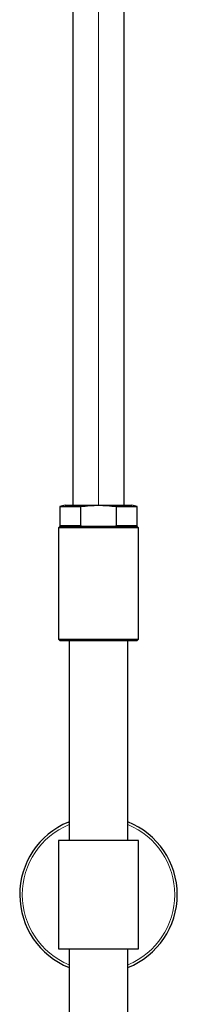
# Model space of a CAD drawing. Units: millimetres. Extents: x 35 to 818, y 37 to 2460.
# Drawn here: x 556 to 611, y 1815 to 2160 of the extents above; entities that cross this region are included whole.
import ezdxf

# ---------------------------------------------------------------- set-up
doc = ezdxf.new("R2010")
doc.units = ezdxf.units.MM

msp = doc.modelspace()

# ---------------------------------------------------------------- linework, layer by layer
at = {"color": 7, "linetype": 'Continuous', "lineweight": 25}
for p, q in [((574.405, 2182.839), (574.405, 1990.201)), ((592.405, 1990.201), (592.405, 2182.839)), ((571.771, 1990.201), (569.905, 1989.701)), ((571.771, 1990.201), (595.039, 1990.201)), ((596.905, 1989.701), (595.039, 1990.201)), ((569.905, 1989.701), (569.905, 1983.001)), ((569.905, 1989.701), (577.221, 1989.701)), ((577.221, 1983.001), (577.221, 1989.701)), ((589.59, 1989.701), (589.59, 1983.001)), ((589.59, 1989.701), (596.905, 1989.701)), ((596.905, 1983.001), (596.905, 1989.701)), ((569.905, 1982.701), (569.405, 1982.201)), ((569.405, 1982.201), (569.405, 1943.201)), ((597.405, 1982.201), (569.405, 1982.201)), ((569.905, 1983.001), (570.205, 1982.701)), ((569.905, 1983.001), (577.221, 1983.001)), ((596.905, 1982.701), (569.905, 1982.701)), ((589.59, 1983.001), (596.905, 1983.001)), ((596.605, 1982.701), (596.905, 1983.001)), ((597.405, 1982.201), (596.905, 1982.701)), ((597.405, 1943.201), (597.405, 1982.201)), ((569.405, 1943.201), (569.905, 1942.701)), ((569.405, 1943.201), (597.405, 1943.201)), ((569.905, 1942.701), (596.905, 1942.701)), ((573.105, 1942.701), (573.105, 1872.701)), ((593.705, 1872.701), (593.705, 1942.701)), ((596.905, 1942.701), (597.405, 1943.201)), ((572.871, 1879.103), (573.105, 1879.199)), ((569.405, 1872.701), (569.405, 1834.701)), ((597.405, 1872.701), (569.405, 1872.701)), ((597.405, 1834.701), (597.405, 1872.701)), ((569.405, 1834.701), (597.405, 1834.701)), ((573.105, 1834.701), (573.105, 1809.235)), ((593.705, 1807.536), (593.705, 1834.701))]:
    msp.add_line(p, q, dxfattribs=at)
at = {"color": 8, "linetype": 'Continuous', "lineweight": 18}
msp.add_line((583.405, 1990.201), (583.405, 2182.107), dxfattribs=at)
at = {"color": 7, "linetype": 'Continuous', "lineweight": 25}
for start, end in [(112.52267, 248.00378), (291.99622, 68.00378)]:
    msp.add_arc((583.405, 1853.701), 27.5, start, end, dxfattribs=at)
at = {"color": 8, "linetype": 'Continuous', "lineweight": 18}
for start, end in [(112.76201, 247.23799), (292.76589, 67.23799)]:
    msp.add_arc((583.405, 1853.701), 26.622, start, end, dxfattribs=at)
at = {"color": 7, "linetype": 'Continuous', "lineweight": 25}
msp.add_open_spline([(577.221, 1989.701), (579.282, 1989.902), (583.405, 1990.304), (587.528, 1989.902), (589.59, 1989.701)], degree=3, dxfattribs=at)
for points, knots in [([(577.221, 1983.001), (577.335, 1982.949), (577.562, 1982.846), (577.792, 1982.749), (577.906, 1982.701)], [0, 0, 0, 0, 0.5034455, 1, 1, 1, 1]), ([(588.904, 1982.701), (589.018, 1982.749), (589.248, 1982.846), (589.476, 1982.949), (589.59, 1983.001)], [0, 0, 0, 0, 0.4965545, 1, 1, 1, 1])]:
    msp.add_open_spline(points, degree=3, knots=knots, dxfattribs=at)

doc.saveas('drawing.dxf')
